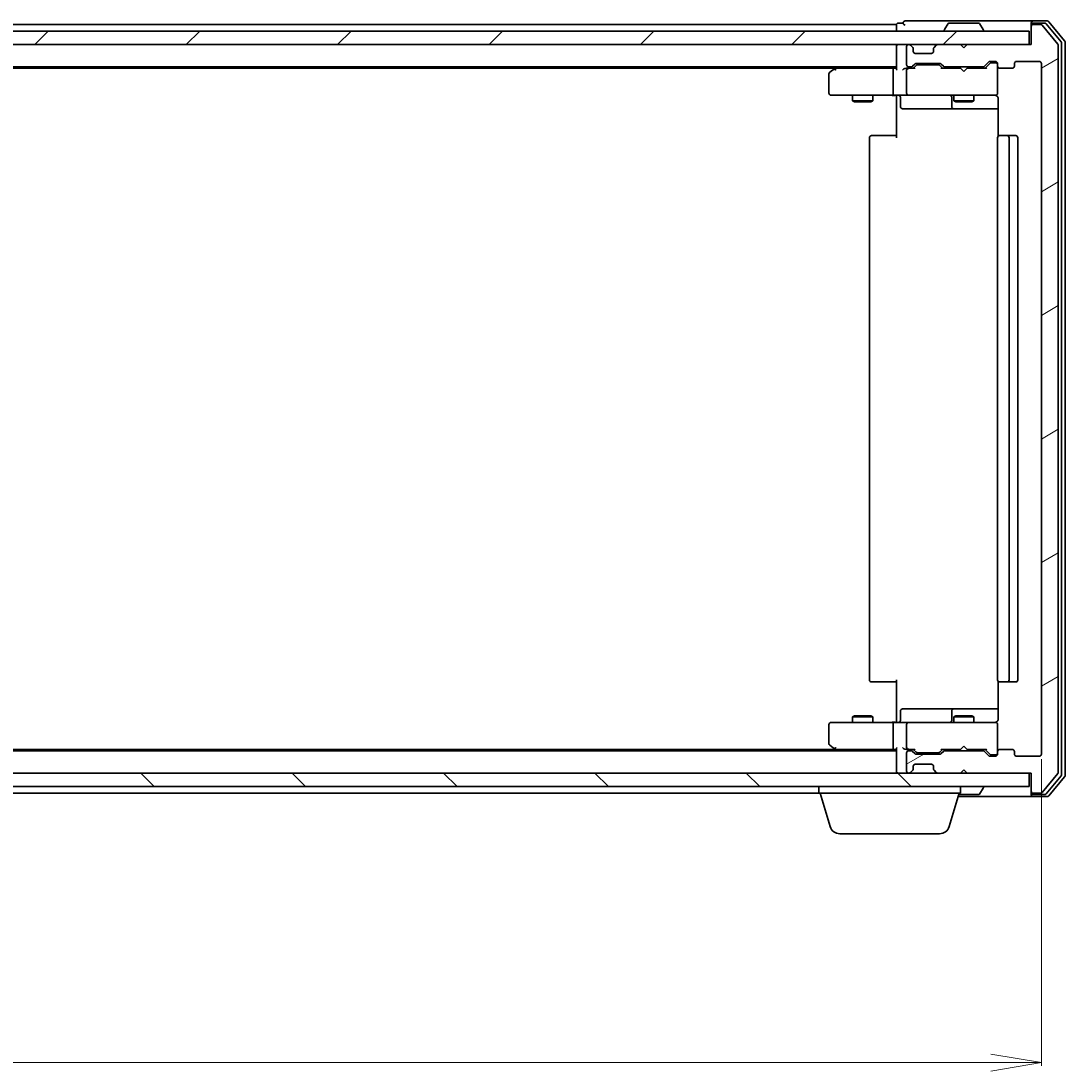
# Model space of a CAD drawing. Units: millimetres. Extents: x 7 to 6704, y 4 to 1409.
# Drawn here: x 1037 to 1192, y 127 to 283 of the extents above; entities that cross this region are included whole.
import ezdxf

# ---------------------------------------------------------------- set-up
doc = ezdxf.new("R2010")
doc.units = ezdxf.units.MM
doc.header["$LTSCALE"] = 0.5
doc.layers.get('Defpoints').update_dxf_attribs({"lineweight": 25})
for name, color, linetype, lineweight in [('Dimension (ISO)', 7, 'Continuous', 18), ('Hatch (ISO)', 1, 'Continuous', 18), ('Visible (ISO)', 7, 'Continuous', 35)]:
    doc.layers.add(name, color=color, linetype=linetype, lineweight=lineweight)
doc.styles.add('Note Text (TK)', font='MS PGothic.ttf')
doc.dimstyles.new('Default - Method 1b (TK)', dxfattribs={"dimscale": 0.5, "dimtxt": 2.5, "dimasz": 2.5, "dimexe": 1, "dimexo": 1.5, "dimgap": 1, "dimtad": 1, "dimdsep": 46, "dimtxsty": 'Note Text (TK)', "dimblk": 'OPEN', "dimcen": 0.09, "dimdle": 5, "dimclrd": 100, "dimclre": 100, "dimclrt": 7, "dimadec": 1, "dimazin": 1, "dimtfac": 1, "dimtmove": 0, "dimatfit": 3, "dimldrblk": 'OPEN', "dimfxl": 1, "dimtolj": 1, "dimlwd": -1, "dimlwe": -1, "dimarcsym": 0})

# ---------------------------------------------------------------- blocks, each defined once
blk = doc.blocks.new('_Open')
at = {"color": 0, "linetype": 'ByBlock', "lineweight": -2}
for p, q in [((-1, 0.167), (0, 0)), ((-1, -0.167), (0, 0)), ((0, 0), (-1, 0))]:
    blk.add_line(p, q, dxfattribs=at)
blk = doc.blocks.new('*D21')
at = {"layer": 'Defpoints', "color": 0}
for p in [(835.79, 174.37), (1188.79, 174.37), (835.79, 128.64)]:
    blk.add_point(p, dxfattribs=at)
at = {"layer": 'Dimension (ISO)', "color": 100}
for p, q in [((835.79, 173.62), (835.79, 128.14)), ((1188.79, 173.62), (1188.79, 128.14)), ((1181.29, 128.64), (843.29, 128.64))]:
    blk.add_line(p, q, dxfattribs=at)
at = {"layer": 'Dimension (ISO)', "color": 100, "xscale": 7.5, "yscale": 7.5, "zscale": 7.5, "rotation": 180}
blk.add_blockref('_Open', (835.79, 128.64), dxfattribs=at)
at = {"layer": 'Dimension (ISO)', "color": 100, "xscale": 7.5, "yscale": 7.5, "zscale": 7.5}
blk.add_blockref('_Open', (1188.79, 128.64), dxfattribs=at)
at = {"layer": 'Dimension (ISO)', "color": 7, "insert": (999.63, 137.87), "char_height": 1.25, "attachment_point": 4, "style": 'Note Text (TK)'}
blk.add_mtext('\\A1;\\fMS PGothic|b0|i0;{\\H12.4500;353}', dxfattribs=at)

msp = doc.modelspace()

# ---------------------------------------------------------------- hatches: boundary and pattern name
at = {"layer": 'Hatch (ISO)'}
h = msp.add_hatch(dxfattribs=at)
h.set_pattern_fill('ANSI31', color=256, scale=127, angle=-14.999978, style=0)
h.set_pattern_definition([(30, (140.25, -36), (-7.9375, 13.74815), [])])
edge = h.paths.add_edge_path()
edge.add_ellipse((1187.5939, 282.2686), major_axis=(-0.3, 0), ratio=1, start_angle=270, end_angle=360)
edge.add_line((1187.2939, 282.2686), (1187.2939, 279.5686))
edge.add_line((1187.2939, 279.5686), (1177.7939, 279.5686))
edge.add_line((1177.7939, 279.5686), (1177.2939, 279.0686))
edge.add_line((1177.2939, 279.0686), (1176.7939, 279.5686))
edge.add_line((1176.7939, 279.5686), (1173.4181, 279.5686))
edge.add_ellipse((1173.4181, 279.2686), major_axis=(-0.3, 0), ratio=1, start_angle=270, end_angle=315)
edge.add_line((1173.206, 279.4807), (1172.8817, 279.1565))
edge.add_ellipse((1173.0939, 278.9443), major_axis=(-0.2121, -0.2121), ratio=1, start_angle=270, end_angle=315)
edge.add_line((1172.7939, 278.9443), (1172.7939, 278.5686))
edge.add_ellipse((1172.4939, 278.5686), major_axis=(0, -0.3), ratio=1, start_angle=0, end_angle=90, ccw=False)
edge.add_line((1172.4939, 278.2686), (1170.0939, 278.2686))
edge.add_ellipse((1170.0939, 278.5686), major_axis=(-0.3, 0), ratio=1, start_angle=0, end_angle=90, ccw=False)
edge.add_line((1169.7939, 278.5686), (1169.7939, 278.9443))
edge.add_ellipse((1169.4939, 278.9443), major_axis=(0, 0.3), ratio=1, start_angle=270, end_angle=315)
edge.add_line((1169.706, 279.1565), (1169.3817, 279.4807))
edge.add_ellipse((1169.1696, 279.2686), major_axis=(-0.2121, 0.2121), ratio=1, start_angle=270, end_angle=315)
edge.add_line((1169.1696, 279.5686), (1169.0939, 279.5686))
edge.add_ellipse((1169.0939, 279.2686), major_axis=(-0.3, 0), ratio=1, start_angle=270, end_angle=360)
edge.add_line((1168.7939, 279.2686), (1168.7939, 276.5686))
edge.add_ellipse((1169.0939, 276.5686), major_axis=(0, -0.3), ratio=1, start_angle=270, end_angle=360)
edge.add_line((1169.0939, 276.2686), (1169.4696, 276.2686))
edge.add_ellipse((1169.4696, 276.5686), major_axis=(0.3, 0), ratio=1, start_angle=270, end_angle=315)
edge.add_line((1169.6817, 276.3565), (1170.006, 276.6807))
edge.add_ellipse((1170.2181, 276.4686), major_axis=(0.2121, 0.2121), ratio=1, start_angle=45, end_angle=90, ccw=False)
edge.add_line((1170.2181, 276.7686), (1173.7196, 276.7686))
edge.add_ellipse((1173.7196, 276.4686), major_axis=(0.3, 0), ratio=1, start_angle=45, end_angle=90, ccw=False)
edge.add_line((1173.9317, 276.6807), (1174.256, 276.3565))
edge.add_ellipse((1174.4681, 276.5686), major_axis=(0.2121, -0.2121), ratio=1, start_angle=270, end_angle=315)
edge.add_line((1174.4681, 276.2686), (1180.1196, 276.2686))
edge.add_ellipse((1180.1196, 276.5686), major_axis=(0.3, 0), ratio=1, start_angle=270, end_angle=315)
edge.add_line((1180.3317, 276.3565), (1180.956, 276.9807))
edge.add_ellipse((1181.1681, 276.7686), major_axis=(0.2121, 0.2121), ratio=1, start_angle=45, end_angle=90, ccw=False)
edge.add_line((1181.1681, 277.0686), (1181.9939, 277.0686))
edge.add_ellipse((1181.9939, 276.7686), major_axis=(0.3, 0), ratio=1, start_angle=0, end_angle=90, ccw=False)
edge.add_line((1182.2939, 276.7686), (1182.2939, 276.3686))
edge.add_ellipse((1182.5939, 276.3686), major_axis=(0, -0.3), ratio=1, start_angle=270, end_angle=360)
edge.add_line((1182.5939, 276.0686), (1184.4939, 276.0686))
edge.add_ellipse((1184.4939, 276.3686), major_axis=(0.3, 0), ratio=1, start_angle=270, end_angle=360)
edge.add_line((1184.7939, 276.3686), (1184.7939, 276.7686))
edge.add_ellipse((1185.0939, 276.7686), major_axis=(0, 0.3), ratio=1, start_angle=0, end_angle=90, ccw=False)
edge.add_line((1185.0939, 277.0686), (1188.4939, 277.0686))
edge.add_ellipse((1188.4939, 276.7686), major_axis=(0.3, 0), ratio=1, start_angle=0, end_angle=90, ccw=False)
edge.add_line((1188.7939, 276.7686), (1188.7939, 174.3686))
edge.add_ellipse((1188.4939, 174.3686), major_axis=(0, -0.3), ratio=1, start_angle=0, end_angle=90, ccw=False)
edge.add_line((1188.4939, 174.0686), (1185.0939, 174.0686))
edge.add_ellipse((1185.0939, 174.3686), major_axis=(-0.3, 0), ratio=1, start_angle=0, end_angle=90, ccw=False)
edge.add_line((1184.7939, 174.3686), (1184.7939, 174.7686))
edge.add_ellipse((1184.4939, 174.7686), major_axis=(0, 0.3), ratio=1, start_angle=270, end_angle=360)
edge.add_line((1184.4939, 175.0686), (1182.5939, 175.0686))
edge.add_ellipse((1182.5939, 174.7686), major_axis=(-0.3, 0), ratio=1, start_angle=270, end_angle=360)
edge.add_line((1182.2939, 174.7686), (1182.2939, 174.3686))
edge.add_ellipse((1181.9939, 174.3686), major_axis=(0, -0.3), ratio=1, start_angle=0, end_angle=90, ccw=False)
edge.add_line((1181.9939, 174.0686), (1181.1681, 174.0686))
edge.add_ellipse((1181.1681, 174.3686), major_axis=(-0.3, 0), ratio=1, start_angle=45, end_angle=90, ccw=False)
edge.add_line((1180.956, 174.1565), (1180.3317, 174.7807))
edge.add_ellipse((1180.1196, 174.5686), major_axis=(-0.2121, 0.2121), ratio=1, start_angle=270, end_angle=315)
edge.add_line((1180.1196, 174.8686), (1174.4681, 174.8686))
edge.add_ellipse((1174.4681, 174.5686), major_axis=(-0.3, 0), ratio=1, start_angle=270, end_angle=315)
edge.add_line((1174.256, 174.7807), (1173.9317, 174.4565))
edge.add_ellipse((1173.7196, 174.6686), major_axis=(-0.2121, -0.2121), ratio=1, start_angle=45, end_angle=90, ccw=False)
edge.add_line((1173.7196, 174.3686), (1170.2181, 174.3686))
edge.add_ellipse((1170.2181, 174.6686), major_axis=(-0.3, 0), ratio=1, start_angle=45, end_angle=90, ccw=False)
edge.add_line((1170.006, 174.4565), (1169.6817, 174.7807))
edge.add_ellipse((1169.4696, 174.5686), major_axis=(-0.2121, 0.2121), ratio=1, start_angle=270, end_angle=315)
edge.add_line((1169.4696, 174.8686), (1169.0939, 174.8686))
edge.add_ellipse((1169.0939, 174.5686), major_axis=(-0.3, 0), ratio=1, start_angle=270, end_angle=360)
edge.add_line((1168.7939, 174.5686), (1168.7939, 171.8686))
edge.add_ellipse((1169.0939, 171.8686), major_axis=(0, -0.3), ratio=1, start_angle=270, end_angle=360)
edge.add_line((1169.0939, 171.5686), (1169.1696, 171.5686))
edge.add_ellipse((1169.1696, 171.8686), major_axis=(0.3, 0), ratio=1, start_angle=270, end_angle=315)
edge.add_line((1169.3817, 171.6565), (1169.706, 171.9807))
edge.add_ellipse((1169.4939, 172.1929), major_axis=(0.2121, 0.2121), ratio=1, start_angle=270, end_angle=315)
edge.add_line((1169.7939, 172.1929), (1169.7939, 172.5686))
edge.add_ellipse((1170.0939, 172.5686), major_axis=(0, 0.3), ratio=1, start_angle=0, end_angle=90, ccw=False)
edge.add_line((1170.0939, 172.8686), (1172.4939, 172.8686))
edge.add_ellipse((1172.4939, 172.5686), major_axis=(0.3, 0), ratio=1, start_angle=0, end_angle=90, ccw=False)
edge.add_line((1172.7939, 172.5686), (1172.7939, 172.1929))
edge.add_ellipse((1173.0939, 172.1929), major_axis=(0, -0.3), ratio=1, start_angle=270, end_angle=315)
edge.add_line((1172.8817, 171.9807), (1173.206, 171.6565))
edge.add_ellipse((1173.4181, 171.8686), major_axis=(0.2121, -0.2121), ratio=1, start_angle=270, end_angle=315)
edge.add_line((1173.4181, 171.5686), (1176.7939, 171.5686))
edge.add_line((1176.7939, 171.5686), (1177.2939, 172.0686))
edge.add_line((1177.2939, 172.0686), (1177.7939, 171.5686))
edge.add_line((1177.7939, 171.5686), (1187.2939, 171.5686))
edge.add_line((1187.2939, 171.5686), (1187.2939, 168.8686))
edge.add_ellipse((1187.5939, 168.8686), major_axis=(0, -0.3), ratio=1, start_angle=270, end_angle=360)
edge.add_line((1187.5939, 168.5686), (1188.6534, 168.5686))
edge.add_ellipse((1188.6534, 168.8686), major_axis=(0.3, 0), ratio=1, start_angle=270, end_angle=320.194429)
edge.add_line((1188.8838, 168.6765), (1191.2243, 171.4852))
edge.add_ellipse((1190.9939, 171.6772), major_axis=(0.1921, 0.2305), ratio=1, start_angle=270, end_angle=309.805571)
edge.add_line((1191.2939, 171.6772), (1191.2939, 279.46))
edge.add_ellipse((1190.9939, 279.46), major_axis=(0, 0.3), ratio=1, start_angle=270, end_angle=309.805571)
edge.add_line((1191.2243, 279.652), (1188.8838, 282.4607))
edge.add_ellipse((1188.6534, 282.2686), major_axis=(-0.1921, 0.2305), ratio=1, start_angle=270, end_angle=320.194429)
edge.add_line((1188.6534, 282.5686), (1187.5939, 282.5686))
h = msp.add_hatch(dxfattribs=at)
h.set_pattern_fill('ANSI31', color=256, scale=127, style=0)
h.set_pattern_definition([(45, (140.25, -36), (-11.22532, 11.22532), [])])
h.paths.add_polyline_path([(1186.9939, 279.5686), (1186.9939, 281.5686), (837.5939, 281.5686), (837.5939, 279.5686)])
h = msp.add_hatch(dxfattribs=at)
h.set_pattern_fill('ANSI31', color=256, scale=127, angle=90.00021, style=0)
h.set_pattern_definition([(135.0002, (140.25, -36), (-11.22528, -11.22536), [])])
h.paths.add_polyline_path([(1186.9939, 169.5686), (1186.9939, 171.5686), (837.5939, 171.5686), (837.5939, 169.5686)])

# ---------------------------------------------------------------- linework, layer by layer
at = {"layer": 'Visible (ISO)'}
for p, q in [((1167.2939, 282.5686), (857.2939, 282.5686)), ((1167.2939, 282.5686), (1167.2939, 282.2686)), ((1167.2939, 282.2686), (1167.2939, 281.5686)), ((1168.2939, 282.7686), (1167.5939, 282.7686)), ((1172.2939, 283.0686), (1168.5939, 283.0686)), ((1187.5939, 283.0686), (1172.2939, 283.0686)), ((1174.9847, 282.6776), (1174.4262, 281.8183)), ((1179.4353, 282.7686), (1175.1524, 282.7686)), ((1179.603, 282.6776), (1180.1616, 281.8183)), ((1187.2939, 282.4686), (1187.2939, 282.7686)), ((1187.2939, 282.4686), (1187.2939, 282.2686)), ((1187.2939, 282.2686), (1187.2939, 279.5686)), ((1189.6534, 283.0686), (1187.5939, 283.0686)), ((1189.2525, 282.7686), (1187.5939, 282.7686)), ((1188.6534, 282.5686), (1187.5939, 282.5686)), ((1191.2243, 279.652), (1188.8838, 282.4607)), ((1191.7243, 279.971), (1189.483, 282.6607)), ((1192.2243, 280.152), (1189.8838, 282.9607)), ((1186.9939, 281.5686), (837.5939, 281.5686)), ((1174.3939, 281.6686), (1174.3939, 281.7093)), ((1180.1939, 281.6686), (1180.1939, 281.7093)), ((1186.9939, 279.5686), (1186.9939, 281.5686)), ((837.5939, 279.5686), (1186.9939, 279.5686)), ((1167.2939, 279.5686), (1167.2939, 279.2686)), ((1167.2939, 279.2686), (1167.2939, 275.9807)), ((1168.7939, 279.2686), (1168.7939, 276.5686)), ((1169.1696, 279.5686), (1169.0939, 279.5686)), ((1169.706, 279.1565), (1169.3817, 279.4807)), ((1169.7264, 279.136), (1169.706, 279.1565)), ((1169.7939, 278.5686), (1169.7939, 278.9443)), ((1172.7939, 278.9443), (1172.7939, 278.5686)), ((1172.8817, 279.1565), (1172.8613, 279.136)), ((1173.206, 279.4807), (1172.8817, 279.1565)), ((1176.7939, 279.5686), (1173.4181, 279.5686)), ((1177.2939, 279.0686), (1176.7939, 279.5686)), ((1177.7939, 279.5686), (1177.2939, 279.0686)), ((1187.2939, 279.5686), (1177.7939, 279.5686)), ((1191.2939, 171.6772), (1191.2939, 279.46)), ((1191.7939, 171.3582), (1191.7939, 279.779)), ((1192.2939, 171.1772), (1192.2939, 279.96)), ((1172.4939, 278.2686), (1170.0939, 278.2686)), ((857.2939, 276.2686), (1167.2939, 276.2686)), ((866.3605, 276.0686), (1158.2272, 276.0686)), ((1158.1472, 276.0086), (1157.4139, 275.4586)), ((1158.4939, 276.2686), (1158.1472, 276.0086)), ((1158.3573, 275.7686), (1158.2017, 275.9242)), ((1166.9181, 276.0686), (1158.3272, 276.0686)), ((1166.7939, 275.7686), (1166.7939, 272.3686)), ((1167.2939, 276.0686), (1166.9181, 276.0686)), ((1169.0939, 276.0686), (1168.7181, 276.0686)), ((1168.7939, 275.7686), (1168.7939, 272.3686)), ((1169.0939, 276.2686), (1169.4696, 276.2686)), ((1169.97, 276.0686), (1169.0939, 276.0686)), ((1169.6817, 276.3565), (1170.006, 276.6807)), ((1169.7939, 276.0686), (1170.206, 276.4807)), ((1170.2181, 276.7686), (1173.7196, 276.7686)), ((1170.5616, 276.5686), (1170.4182, 276.5686)), ((1173.3762, 276.5686), (1170.5616, 276.5686)), ((1173.5196, 276.5686), (1173.3762, 276.5686)), ((1173.7318, 276.4807), (1174.1439, 276.0686)), ((1173.9317, 276.6807), (1174.256, 276.3565)), ((1176.7939, 276.0686), (1173.9678, 276.0686)), ((1174.4681, 276.2686), (1180.1196, 276.2686)), ((1175.7939, 276.2686), (1175.7939, 276.0686)), ((1176.8539, 276.0086), (1176.7939, 276.0686)), ((1177.2939, 275.5686), (1176.8539, 276.0086)), ((1177.2939, 275.5686), (1177.7339, 276.0086)), ((1177.7939, 276.0686), (1177.7339, 276.0086)), ((1180.62, 276.0686), (1177.7939, 276.0686)), ((1178.7939, 276.2686), (1178.7939, 276.0686)), ((1180.3317, 276.3565), (1180.956, 276.9807)), ((1180.4439, 276.0686), (1181.156, 276.7807)), ((1181.1681, 277.0686), (1181.9939, 277.0686)), ((1181.5047, 276.8686), (1181.3682, 276.8686)), ((1181.9939, 276.8686), (1181.5047, 276.8686)), ((1182.2939, 276.7686), (1182.2939, 276.3686)), ((1182.2939, 272.3686), (1182.2939, 276.3686)), ((1182.5939, 276.0686), (1184.4939, 276.0686)), ((1184.7939, 276.3686), (1184.7939, 276.7686)), ((1185.0939, 277.0686), (1188.4939, 277.0686)), ((1188.7939, 276.7686), (1188.7939, 174.3686)), ((1157.2939, 275.2186), (1157.2939, 272.3686)), ((1157.5939, 272.0686), (1158.3573, 272.0686)), ((1158.3573, 272.0686), (1166.9181, 272.0686)), ((1160.7939, 272.0686), (1160.7939, 271.2186)), ((1160.7939, 271.2186), (1163.7939, 271.2186)), ((1161.1006, 271.0652), (1160.7939, 271.2186)), ((1163.4871, 271.0652), (1161.1006, 271.0652)), ((1163.4871, 271.0652), (1163.7939, 271.2186)), ((1163.7939, 272.0686), (1163.7939, 271.2186)), ((1169.0939, 272.0686), (1166.9181, 272.0686)), ((1167.2939, 271.8436), (1167.2939, 272.0609)), ((1167.2939, 271.8436), (1167.2939, 271.5686)), ((1167.2939, 265.7686), (1167.2939, 271.5686)), ((1167.8952, 271.7686), (1167.8952, 270.3686)), ((1169.0939, 272.0686), (1169.9121, 272.0686)), ((1169.9121, 272.0686), (1181.1085, 272.0686)), ((1175.4993, 271.7686), (1175.4993, 270.3686)), ((1175.7939, 272.0686), (1175.7939, 271.2186)), ((1175.7939, 271.2186), (1178.7939, 271.2186)), ((1176.1006, 271.0652), (1175.7939, 271.2186)), ((1178.4871, 271.0652), (1176.1006, 271.0652)), ((1178.4871, 271.0652), (1178.7939, 271.2186)), ((1178.7939, 272.0686), (1178.7939, 271.2186)), ((1181.1085, 272.0686), (1181.9939, 272.0686)), ((1182.2939, 272.3453), (1182.2939, 272.3686)), ((1182.3837, 271.5686), (1182.3837, 265.9827)), ((1168.1952, 270.0686), (1172.1248, 270.0686)), ((1172.1248, 270.0686), (1175.7993, 270.0686)), ((1175.7993, 270.0686), (1175.9709, 270.0686)), ((1175.9709, 270.0686), (1182.3837, 270.0686)), ((1163.2939, 265.7686), (1163.2939, 185.3686)), ((1163.5939, 266.0686), (1163.6524, 266.0686)), ((1164.3596, 266.0686), (1163.6524, 266.0686)), ((1164.3596, 266.0686), (1164.501, 266.0686)), ((1166.8797, 266.0686), (1164.501, 266.0686)), ((1166.8797, 266.0686), (1167.2939, 266.0686)), ((1182.2939, 265.7686), (1182.2939, 185.3686)), ((1182.5939, 266.0686), (1182.6524, 266.0686)), ((1183.3596, 266.0686), (1182.6524, 266.0686)), ((1183.3596, 266.0686), (1183.501, 266.0686)), ((1183.6939, 266.0686), (1183.501, 266.0686)), ((1184.9939, 266.0686), (1183.6939, 266.0686)), ((1183.9939, 185.3686), (1183.9939, 265.7686)), ((1185.2939, 185.3686), (1185.2939, 265.7686)), ((1167.2939, 179.5686), (1167.2939, 185.3686)), ((1163.6524, 185.0686), (1163.5939, 185.0686)), ((1163.6524, 185.0686), (1164.3596, 185.0686)), ((1164.501, 185.0686), (1164.3596, 185.0686)), ((1164.501, 185.0686), (1166.8797, 185.0686)), ((1167.2939, 185.0686), (1166.8797, 185.0686)), ((1182.3837, 185.1545), (1182.3837, 179.5686)), ((1182.6524, 185.0686), (1182.5939, 185.0686)), ((1182.6524, 185.0686), (1183.3596, 185.0686)), ((1183.501, 185.0686), (1183.3596, 185.0686)), ((1183.501, 185.0686), (1183.6939, 185.0686)), ((1183.6939, 185.0686), (1184.9939, 185.0686)), ((1167.8952, 179.3686), (1167.8952, 180.7686)), ((1172.1248, 181.0686), (1168.1952, 181.0686)), ((1175.7993, 181.0686), (1172.1248, 181.0686)), ((1175.4993, 180.7686), (1175.4993, 179.3686)), ((1175.9709, 181.0686), (1175.7993, 181.0686)), ((1182.3837, 181.0686), (1175.9709, 181.0686)), ((1158.3573, 179.0686), (1157.5939, 179.0686)), ((1166.9181, 179.0686), (1158.3573, 179.0686)), ((1161.1006, 180.072), (1160.7939, 179.9186)), ((1163.7939, 179.9186), (1160.7939, 179.9186)), ((1160.7939, 179.0686), (1160.7939, 179.9186)), ((1161.1006, 180.072), (1163.4871, 180.072)), ((1163.4871, 180.072), (1163.7939, 179.9186)), ((1163.7939, 179.0686), (1163.7939, 179.9186)), ((1166.9181, 179.0686), (1169.0939, 179.0686)), ((1167.2939, 179.5686), (1167.2939, 179.2936)), ((1167.2939, 179.0763), (1167.2939, 179.2936)), ((1169.9121, 179.0686), (1169.0939, 179.0686)), ((1181.1085, 179.0686), (1169.9121, 179.0686)), ((1176.1006, 180.072), (1175.7939, 179.9186)), ((1178.7939, 179.9186), (1175.7939, 179.9186)), ((1175.7939, 179.0686), (1175.7939, 179.9186)), ((1176.1006, 180.072), (1178.4871, 180.072)), ((1178.4871, 180.072), (1178.7939, 179.9186)), ((1178.7939, 179.0686), (1178.7939, 179.9186)), ((1181.9939, 179.0686), (1181.1085, 179.0686)), ((1157.2939, 178.7686), (1157.2939, 175.9186)), ((1166.7939, 178.7686), (1166.7939, 175.3686)), ((1168.7939, 178.7686), (1168.7939, 175.3686)), ((1182.2939, 178.7686), (1182.2939, 178.7919)), ((1182.2939, 174.7686), (1182.2939, 178.7686)), ((1167.2939, 174.8686), (857.2939, 174.8686)), ((1158.2272, 175.0686), (866.3605, 175.0686)), ((1157.4139, 175.6786), (1158.1472, 175.1286)), ((1158.1472, 175.1286), (1158.4939, 174.8686)), ((1158.3573, 175.3686), (1158.2017, 175.213)), ((1158.3272, 175.0686), (1166.9181, 175.0686)), ((1166.9181, 175.0686), (1167.2939, 175.0686)), ((1167.2939, 175.1565), (1167.2939, 171.8686)), ((1168.7181, 175.0686), (1169.0939, 175.0686)), ((1168.7939, 174.5686), (1168.7939, 171.8686)), ((1169.0939, 175.0686), (1169.97, 175.0686)), ((1169.4696, 174.8686), (1169.0939, 174.8686)), ((1170.006, 174.4565), (1169.6817, 174.7807)), ((1170.206, 174.6565), (1169.7939, 175.0686)), ((1173.7196, 174.3686), (1170.2181, 174.3686)), ((1170.4182, 174.5686), (1170.5616, 174.5686)), ((1170.5616, 174.5686), (1173.3762, 174.5686)), ((1173.3762, 174.5686), (1173.5196, 174.5686)), ((1173.7318, 174.6565), (1174.1439, 175.0686)), ((1174.256, 174.7807), (1173.9317, 174.4565)), ((1173.9678, 175.0686), (1176.7939, 175.0686)), ((1180.1196, 174.8686), (1174.4681, 174.8686)), ((1175.7939, 174.8686), (1175.7939, 175.0686)), ((1176.7939, 175.0686), (1176.8539, 175.1286)), ((1177.2939, 175.5686), (1176.8539, 175.1286)), ((1177.2939, 175.5686), (1177.7339, 175.1286)), ((1177.7339, 175.1286), (1177.7939, 175.0686)), ((1177.7939, 175.0686), (1180.62, 175.0686)), ((1178.7939, 174.8686), (1178.7939, 175.0686)), ((1180.956, 174.1565), (1180.3317, 174.7807)), ((1180.4439, 175.0686), (1181.156, 174.3565)), ((1182.2939, 174.7686), (1182.2939, 174.3686)), ((1184.4939, 175.0686), (1182.5939, 175.0686)), ((1184.7939, 174.3686), (1184.7939, 174.7686)), ((1170.0939, 172.8686), (1172.4939, 172.8686)), ((1181.9939, 174.0686), (1181.1681, 174.0686)), ((1181.3682, 174.2686), (1181.5047, 174.2686)), ((1181.5047, 174.2686), (1181.9939, 174.2686)), ((1188.4939, 174.0686), (1185.0939, 174.0686)), ((1186.9939, 171.5686), (837.5939, 171.5686)), ((1167.2939, 171.8686), (1167.2939, 171.5686)), ((1169.0939, 171.5686), (1169.1696, 171.5686)), ((1169.3817, 171.6565), (1169.706, 171.9807)), ((1169.706, 171.9807), (1169.7264, 172.0012)), ((1169.7939, 172.1929), (1169.7939, 172.5686)), ((1172.7939, 172.5686), (1172.7939, 172.1929)), ((1172.8613, 172.0012), (1172.8817, 171.9807)), ((1172.8817, 171.9807), (1173.206, 171.6565)), ((1173.4181, 171.5686), (1176.7939, 171.5686)), ((1176.7939, 171.5686), (1177.2939, 172.0686)), ((1177.2939, 172.0686), (1177.7939, 171.5686)), ((1177.7939, 171.5686), (1187.2939, 171.5686)), ((1186.9939, 169.5686), (1186.9939, 171.5686)), ((1187.2939, 171.5686), (1187.2939, 168.8686)), ((1188.8838, 168.6765), (1191.2243, 171.4852)), ((1189.483, 168.4765), (1191.7243, 171.1662)), ((1189.8838, 168.1765), (1192.2243, 170.9852)), ((837.5939, 169.5686), (1186.9939, 169.5686)), ((868.7939, 168.5686), (1155.7939, 168.5686)), ((1155.7939, 168.5686), (1155.7939, 169.5686)), ((1176.7939, 168.5686), (1155.7939, 168.5686)), ((1157.4732, 163.6376), (1155.9939, 168.5686)), ((1175.1146, 163.6376), (1176.5939, 168.5686)), ((1176.5339, 168.3686), (1179.4353, 168.3686)), ((1176.7939, 168.5686), (1176.7939, 169.5686)), ((1179.603, 168.4596), (1180.1616, 169.3189)), ((1180.1939, 169.4686), (1180.1939, 169.4279)), ((1187.2939, 168.8686), (1187.2939, 168.6686)), ((1187.2939, 168.3686), (1187.2939, 168.6686)), ((1187.5939, 168.5686), (1188.6534, 168.5686)), ((1187.5939, 168.3686), (1189.2525, 168.3686)), ((1176.4439, 168.0686), (1187.5939, 168.0686)), ((1187.5939, 168.0686), (1189.6534, 168.0686)), ((1173.6778, 162.5686), (1158.9099, 162.5686))]:
    msp.add_line(p, q, dxfattribs=at)
for centre, radius, start, end in [((1167.5939, 282.4686), 0.3, 90, 180), ((1168.5939, 282.7686), 0.3, 90, 180), ((1168.5939, 282.7686), 0.3, 180, 270), ((1174.5939, 281.7093), 0.2, 146.976132, 180), ((1175.1524, 282.5686), 0.2, 90, 146.976132), ((1179.4353, 282.5686), 0.2, 33.023868, 90), ((1179.9939, 281.7093), 0.2, 0, 33.023868), ((1187.5939, 282.7686), 0.3, 90, 180), ((1187.5939, 282.4686), 0.3, 90, 180), ((1187.5939, 282.2686), 0.3, 90, 180), ((1188.6534, 282.2686), 0.3, 39.805571, 90), ((1189.2525, 282.4686), 0.3, 39.805571, 90), ((1189.6534, 282.7686), 0.3, 39.805571, 90), ((1174.4939, 281.6686), 0.1, 180, 270), ((1180.0939, 281.6686), 0.1, 270, 0), ((1167.5939, 279.2686), 0.3, 90, 180), ((1169.0939, 279.2686), 0.3, 90, 180), ((1169.1696, 279.2686), 0.3, 45, 90), ((1169.4939, 278.9443), 0.3, 0, 45), ((1173.0939, 278.9443), 0.3, 135, 180), ((1173.4181, 279.2686), 0.3, 90, 135), ((1190.9939, 279.46), 0.3, 0, 39.805571), ((1191.4939, 279.779), 0.3, 0, 39.805571), ((1191.9939, 279.96), 0.3, 0, 39.805571), ((1170.0939, 278.5686), 0.3, 180, 270), ((1172.4939, 278.5686), 0.3, 270, 0), ((1158.3272, 275.7686), 0.3, 113.437984, 126.869898), ((1158.3272, 275.7686), 0.3, 90, 113.437984), ((1169.0939, 276.5686), 0.3, 180, 270), ((1169.0939, 275.7686), 0.3, 148.755545, 180), ((1169.0939, 275.7686), 0.3, 90, 113.437996), ((1169.4696, 276.5686), 0.3, 270, 315), ((1170.2181, 276.4686), 0.3, 90, 135), ((1173.7196, 276.4686), 0.3, 45, 90), ((1174.4681, 276.5686), 0.3, 225, 270), ((1180.1196, 276.5686), 0.3, 270, 315), ((1181.1681, 276.7686), 0.3, 90, 135), ((1181.9939, 276.7686), 0.3, 0, 90), ((1181.9939, 276.5686), 0.3, 0, 90), ((1182.5939, 276.3686), 0.3, 180, 270), ((1184.4939, 276.3686), 0.3, 270, 0), ((1185.0939, 276.7686), 0.3, 90, 180), ((1188.4939, 276.7686), 0.3, 0, 90), ((1157.5939, 275.2186), 0.3, 126.869898, 180), ((1157.5939, 272.3686), 0.3, 180, 270), ((1167.5952, 271.7686), 0.3, 0, 90), ((1169.0939, 272.3686), 0.3, 180, 270), ((1175.1993, 271.7686), 0.3, 0, 90), ((1181.7939, 271.5686), 0.5, 75.522488, 90), ((1181.9939, 272.3432), 0.3, 255.522488, 0), ((1181.9939, 272.3686), 0.3, 270, 0), ((1168.1952, 270.3686), 0.3, 180, 270), ((1175.7993, 270.3686), 0.3, 180, 270), ((1163.5939, 265.7686), 0.3, 90, 180), ((1182.5939, 265.7686), 0.3, 90, 180), ((1183.6939, 265.7686), 0.3, 0, 90), ((1184.9939, 265.7686), 0.3, 0, 90), ((1163.5939, 185.3686), 0.3, 180, 270), ((1182.5939, 185.3686), 0.3, 180, 270), ((1183.6939, 185.3686), 0.3, 270, 0), ((1184.9939, 185.3686), 0.3, 270, 0), ((1168.1952, 180.7686), 0.3, 90, 180), ((1175.7993, 180.7686), 0.3, 90, 180), ((1157.5939, 178.7686), 0.3, 90, 180), ((1167.5952, 179.3686), 0.3, 270, 0), ((1169.0939, 178.7686), 0.3, 90, 180), ((1175.1993, 179.3686), 0.3, 270, 0), ((1181.7939, 179.5686), 0.5, 270, 284.477512), ((1181.9939, 178.794), 0.3, 0, 104.477512), ((1181.9939, 178.7686), 0.3, 0, 90), ((1157.5939, 175.9186), 0.3, 180, 233.130102), ((1158.3272, 175.3686), 0.3, 233.130102, 246.562021), ((1158.3272, 175.3686), 0.3, 246.562004, 270), ((1169.0939, 175.3686), 0.3, 180, 211.244455), ((1169.0939, 174.5686), 0.3, 90, 180), ((1169.0939, 175.3686), 0.3, 246.562016, 270), ((1169.4696, 174.5686), 0.3, 45, 90), ((1170.2181, 174.6686), 0.3, 225, 270), ((1173.7196, 174.6686), 0.3, 270, 315), ((1174.4681, 174.5686), 0.3, 90, 135), ((1180.1196, 174.5686), 0.3, 45, 90), ((1181.9939, 174.5686), 0.3, 270, 0), ((1181.9939, 174.3686), 0.3, 270, 0), ((1182.5939, 174.7686), 0.3, 90, 180), ((1184.4939, 174.7686), 0.3, 0, 90), ((1185.0939, 174.3686), 0.3, 180, 270), ((1188.4939, 174.3686), 0.3, 270, 0), ((1170.0939, 172.5686), 0.3, 90, 180), ((1172.4939, 172.5686), 0.3, 0, 90), ((1181.1681, 174.3686), 0.3, 225, 270), ((1167.5939, 171.8686), 0.3, 180, 270), ((1169.0939, 171.8686), 0.3, 180, 270), ((1169.1696, 171.8686), 0.3, 270, 315), ((1169.4939, 172.1929), 0.3, 315, 0), ((1173.0939, 172.1929), 0.3, 180, 225), ((1173.4181, 171.8686), 0.3, 225, 270), ((1190.9939, 171.6772), 0.3, 320.194429, 0), ((1191.4939, 171.3582), 0.3, 320.194429, 0), ((1191.9939, 171.1772), 0.3, 320.194429, 0), ((1179.4353, 168.5686), 0.2, 270, 326.976132), ((1180.0939, 169.4686), 0.1, 0, 90), ((1179.9939, 169.4279), 0.2, 326.976132, 0), ((1187.5939, 168.8686), 0.3, 180, 270), ((1187.5939, 168.6686), 0.3, 180, 270), ((1187.5939, 168.3686), 0.3, 180, 270), ((1188.6534, 168.8686), 0.3, 270, 320.194429), ((1189.2525, 168.6686), 0.3, 270, 320.194429), ((1189.6534, 168.3686), 0.3, 270, 320.194429), ((1158.9099, 164.0686), 1.5, 196.699244, 270), ((1173.6778, 164.0686), 1.5, 270, 343.300756)]:
    msp.add_arc(centre, radius, start, end, dxfattribs=at)
for centre, major_axis, ratio, start_param, end_param in [((1158.3573, 275.7911), (0.2411, 0.4823), 0.37002441, 1.47901306, 1.75373989), ((1166.9181, 275.7686), (0, -0.3), 0.41421356, 3.14159265, 4.71238898), ((1167.5939, 275.7686), (0.2772, -0.2772), 0.41421356, 3.53429174, 4.3196899), ((1168.4181, 275.7686), (-0.2772, -0.2772), 0.41421356, 4.3196899, 5.10508806), ((1168.7181, 275.7686), (-0.4243, 0), 0.70710678, 4.71238898, 5.49778714), ((1169.0939, 275.7911), (-0.2515, 0.483), 0.33843751, 1.12161563, 1.39634246), ((1169.1261, 275.7686), (-0.6487, 0.2044), 0.33843751, 4.81863915, 5.05307036), ((1170.0731, 275.7686), (0.1246, -0.2958), 0.40041045, 2.33106693, 2.97456804), ((1170.4182, 276.2686), (-0.3, 0), 0.99985076, 4.71238898, 5.49786177), ((1173.5196, 276.2686), (0.3, 0), 0.99985076, 0.78532354, 1.57079633), ((1173.8646, 275.7686), (-0.1246, -0.2958), 0.40041045, 3.30861727, 3.95211838), ((1180.7231, 275.7686), (0.1246, -0.2958), 0.40041045, 2.33106693, 2.97456804), ((1181.3682, 276.5686), (-0.3, 0), 0.99985076, 4.71238898, 5.49786177), ((1166.9181, 272.3686), (0, -0.3), 0.41421356, 4.71238898, 6.28318531), ((1166.9181, 178.7686), (0, -0.3), 0.41421356, 3.14159265, 4.71238898), ((1158.3573, 175.346), (0.2411, -0.4823), 0.37002441, 4.52944541, 4.80417225), ((1166.9181, 175.3686), (0, -0.3), 0.41421356, 4.71238898, 6.28318531), ((1167.5939, 175.3686), (-0.2772, -0.2772), 0.41421356, 5.10508806, 5.89048623), ((1168.4181, 175.3686), (-0.2772, 0.2772), 0.41421356, 1.17809725, 1.96349541), ((1168.7181, 175.3686), (-0.4243, 0), 0.70710678, 0.78539816, 1.57079633), ((1169.0939, 175.346), (-0.2515, -0.483), 0.33843751, 4.88684285, 5.16156968), ((1169.1261, 175.3686), (-0.6487, -0.2044), 0.33843751, 1.23011504, 1.46454615), ((1170.0731, 175.3686), (0.1246, 0.2958), 0.40041045, 3.30861727, 3.95211838), ((1170.4182, 174.8686), (-0.3, 0), 0.99985076, 0.78532354, 1.57079633), ((1173.5196, 174.8686), (0.3, 0), 0.99985076, 4.71238898, 5.49786177), ((1173.8646, 175.3686), (-0.1246, 0.2958), 0.40041045, 2.33106693, 2.97456804), ((1180.7231, 175.3686), (0.1246, 0.2958), 0.40041045, 3.30861727, 3.95211838), ((1181.3682, 174.5686), (-0.3, 0), 0.99985076, 0.78532354, 1.57079633)]:
    msp.add_ellipse(centre, major_axis=major_axis, ratio=ratio, start_param=start_param, end_param=end_param, dxfattribs=at)
for points, knots in [([(1158.2079, 276.0438), (1158.2069, 276.0414), (1158.206, 276.0389), (1158.2008, 276.0217), (1158.1982, 276.0023), (1158.1978, 275.9651), (1158.1991, 275.9443), (1158.2017, 275.9242)], [0.3810312192, 0.3810312192, 0.3810312192, 0.3810312192, 0.382741903, 0.382741903, 0.3917616542, 0.3917616542, 0.3985536381, 0.3985536381, 0.3985536381, 0.3985536381]), ([(1168.9745, 276.0438), (1168.9683, 276.0411), (1168.9622, 276.0382), (1168.9297, 276.0215), (1168.9006, 276), (1168.8644, 275.963), (1168.849, 275.9434), (1168.8374, 275.9242)], [0.250886766, 0.250886766, 0.250886766, 0.250886766, 0.2528779694, 0.2528779694, 0.2619584182, 0.2619584182, 0.268388032, 0.268388032, 0.268388032, 0.268388032]), ([(1166.1313, 272.0686), (1166.2007, 272.0686), (1166.2725, 272.0661), (1166.4209, 272.0591), (1166.4975, 272.0547), (1166.6545, 272.0474), (1166.7349, 272.0445), (1166.8968, 272.0426), (1166.9782, 272.0436), (1167.1385, 272.0486), (1167.2173, 272.0526), (1167.2939, 272.0566)], [0, 0, 0, 0, 0.022954349, 0.022954349, 0.045908698, 0.045908698, 0.068863048, 0.068863048, 0.091817397, 0.091817397, 0.114771746, 0.114771746, 0.114771746, 0.114771746]), ([(1182.0144, 272.0439), (1182.0287, 272.0394), (1182.0426, 272.0345), (1182.1162, 272.0051), (1182.1822, 271.9629), (1182.2518, 271.8965), (1182.2743, 271.8711), (1182.2939, 271.8436)], [0.0906267725, 0.0906267725, 0.0906267725, 0.0906267725, 0.0948543073, 0.0948543073, 0.1144259318, 0.1144259318, 0.1237212871, 0.1237212871, 0.1237212871, 0.1237212871]), ([(1182.3837, 271.5686), (1182.3837, 271.6288), (1182.3685, 271.6995), (1182.3315, 271.7842), (1182.3142, 271.815), (1182.2939, 271.8436)], [0.1514440253, 0.1514440253, 0.1514440253, 0.1514440253, 0.1695183242, 0.1695183242, 0.1791667634, 0.1791667634, 0.1791667634, 0.1791667634]), ([(1166.1313, 179.0686), (1166.2007, 179.0686), (1166.2725, 179.0711), (1166.4209, 179.0781), (1166.4975, 179.0825), (1166.6545, 179.0898), (1166.7349, 179.0927), (1166.8968, 179.0946), (1166.9782, 179.0936), (1167.1385, 179.0886), (1167.2173, 179.0846), (1167.2939, 179.0806)], [0, 0, 0, 0, 0.022954349, 0.022954349, 0.045908698, 0.045908698, 0.068863048, 0.068863048, 0.091817397, 0.091817397, 0.114771746, 0.114771746, 0.114771746, 0.114771746]), ([(1182.2939, 179.2936), (1182.2743, 179.2661), (1182.2518, 179.2407), (1182.1822, 179.1743), (1182.1162, 179.1321), (1182.0426, 179.1027), (1182.0287, 179.0978), (1182.0144, 179.0933)], [-0.1237212871, -0.1237212871, -0.1237212871, -0.1237212871, -0.1144259318, -0.1144259318, -0.0948543073, -0.0948543073, -0.0906267725, -0.0906267725, -0.0906267725, -0.0906267725]), ([(1182.2939, 179.2936), (1182.3142, 179.3222), (1182.3315, 179.353), (1182.3685, 179.4377), (1182.3837, 179.5083), (1182.3837, 179.5686)], [0.1237212871, 0.1237212871, 0.1237212871, 0.1237212871, 0.1333697264, 0.1333697264, 0.1514440253, 0.1514440253, 0.1514440253, 0.1514440253]), ([(1158.2079, 175.0933), (1158.2068, 175.0961), (1158.2058, 175.099), (1158.2008, 175.1157), (1158.198, 175.1372), (1158.1979, 175.1742), (1158.1992, 175.1938), (1158.2017, 175.213)], [0.250886766, 0.250886766, 0.250886766, 0.250886766, 0.2528779694, 0.2528779694, 0.2619584182, 0.2619584182, 0.268388032, 0.268388032, 0.268388032, 0.268388032]), ([(1168.9745, 175.0933), (1168.969, 175.0958), (1168.9635, 175.0983), (1168.9296, 175.1155), (1168.9034, 175.1349), (1168.866, 175.1721), (1168.8496, 175.1929), (1168.8374, 175.213)], [0.3810312192, 0.3810312192, 0.3810312192, 0.3810312192, 0.382741903, 0.382741903, 0.3917616542, 0.3917616542, 0.3985536381, 0.3985536381, 0.3985536381, 0.3985536381])]:
    msp.add_open_spline(points, degree=3, knots=knots, dxfattribs=at)

# ---------------------------------------------------------------- dimensions: what is measured, and where the dimension line sits
at = {"layer": 'Dimension (ISO)', "color": 100}
dim = msp.add_linear_dim(base=(835.7939, 128.6448), p1=(1188.7939, 174.3686), p2=(835.7939, 174.3686), angle=180, text='\\fMS PGothic|b0|i0;{\\H12.4500;<>}', dimstyle='Default - Method 1b (TK)', override={"dimasz": 15, "dimgap": 6, "dimdec": 0, "dimtol": 0, "dimlim": 0, "dimtp": 0, "dimtm": 0, "dimtdec": 0, "dimtofl": 0, "dimatfit": 1}, dxfattribs=at)
dim.commit()
dim.dimension.update_dxf_attribs({"geometry": '*D21', "text_midpoint": (1012.2939, 128.6448), "dimtype": 160})

doc.saveas('drawing.dxf')
